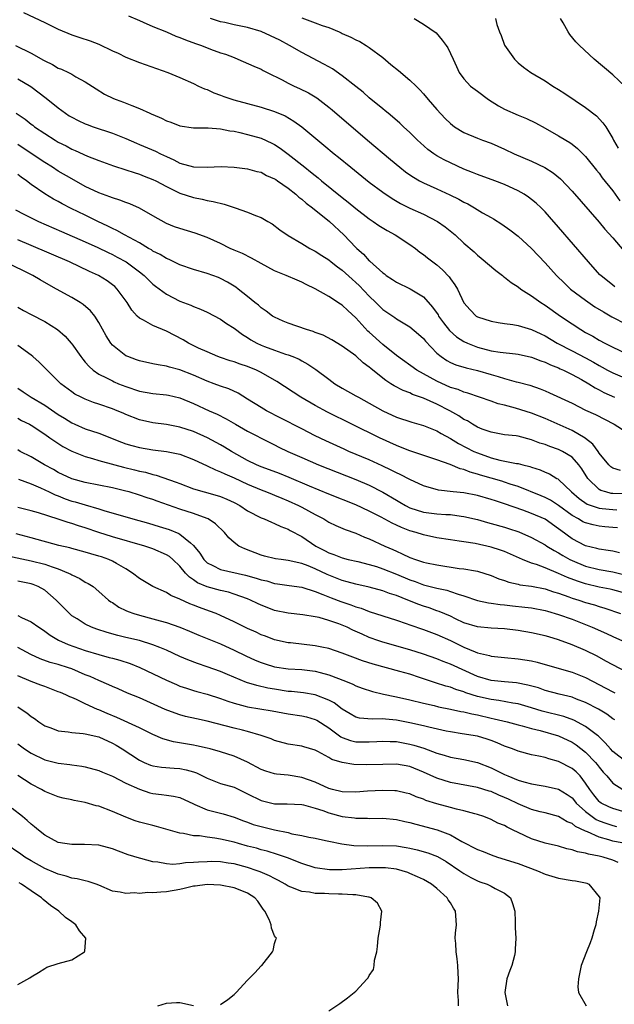
# Model space of a CAD drawing. Units: inches. Extents: x 2640000 to 2643000, y 1476000 to 1479000.
# Drawn here: x 2642239 to 2642327, y 1476521 to 1476667 of the extents above; entities that cross this region are included whole.
import ezdxf

# ---------------------------------------------------------------- set-up
doc = ezdxf.new("R2010")
doc.units = ezdxf.units.IN
doc.header["$MEASUREMENT"] = 0
doc.layers.add('LD26401476_2ft', color=192, linetype='Continuous')

msp = doc.modelspace()

# ---------------------------------------------------------------- linework, layer by layer
at = {"layer": 'LD26401476_2ft'}
for points, elevation in [([(2642239.87, 1476667.87), (2642243, 1476666.38), (2642245, 1476665.4), (2642247, 1476664.59), (2642248.21, 1476664.21), (2642249.71, 1476663.71), (2642251, 1476663.19), (2642253, 1476662.23), (2642253.86, 1476661.86), (2642255, 1476661.3), (2642257, 1476660.51), (2642261.21, 1476659), (2642263, 1476658.26), (2642265, 1476657.36), (2642265.75, 1476657), (2642266.61, 1476656.62), (2642267, 1476656.49), (2642268.02, 1476656.02), (2642269, 1476655.66), (2642269.47, 1476655.47), (2642270.95, 1476654.95), (2642275, 1476653.91), (2642277, 1476653.26), (2642278.58, 1476652.58), (2642279.84, 1476651.84), (2642281, 1476650.98), (2642283.39, 1476649), (2642284.28, 1476648.28), (2642285.8, 1476647), (2642286.47, 1476646.47), (2642288.25, 1476645), (2642291, 1476642.81), (2642293, 1476641.32), (2642294.37, 1476640.37), (2642295.62, 1476639.62), (2642297, 1476638.94), (2642299, 1476638.05), (2642301.1, 1476637), (2642302.21, 1476636.21), (2642303.7, 1476635), (2642305, 1476633.8), (2642306.49, 1476632.49), (2642307, 1476632.01), (2642307.54, 1476631.54), (2642309.73, 1476629.73), (2642310.69, 1476629), (2642310.85, 1476628.85), (2642311, 1476628.75), (2642311.97, 1476627.97), (2642313, 1476627.3), (2642313.39, 1476627), (2642315, 1476625.98), (2642316.35, 1476625), (2642317, 1476624.61), (2642319.29, 1476623), (2642321, 1476621.85), (2642322.31, 1476621), (2642323, 1476620.59), (2642324.04, 1476620.04), (2642325, 1476619.44), (2642325.82, 1476619), (2642327, 1476618.4), (2642329, 1476617.46)], 8674), ([(2642255.39, 1476667.39), (2642257, 1476666.68), (2642257.54, 1476666.46), (2642259, 1476665.82), (2642261.02, 1476665), (2642262.39, 1476664.39), (2642263, 1476664.18), (2642263.83, 1476663.83), (2642265.3, 1476663.3), (2642266.17, 1476663), (2642267.52, 1476662.48), (2642269, 1476661.94), (2642269.73, 1476661.73), (2642271, 1476661.21), (2642271.56, 1476661), (2642273.93, 1476659.93), (2642275, 1476659.49), (2642275.3, 1476659.3), (2642275.88, 1476659), (2642278.09, 1476657.91), (2642279, 1476657.42), (2642279.89, 1476657), (2642280.67, 1476656.66), (2642282.02, 1476656.02), (2642283.26, 1476655.26), (2642285, 1476653.91), (2642285.5, 1476653.5), (2642290.74, 1476649), (2642294.15, 1476646.15), (2642295.51, 1476645), (2642296.34, 1476644.34), (2642297, 1476643.87), (2642297.52, 1476643.52), (2642298.43, 1476643), (2642299, 1476642.7), (2642301, 1476641.83), (2642302.93, 1476640.93), (2642304.26, 1476640.26), (2642305, 1476639.83), (2642305.57, 1476639.57), (2642306.54, 1476639), (2642307.72, 1476638.28), (2642309, 1476637.56), (2642309.37, 1476637.37), (2642310.6, 1476636.6), (2642311.77, 1476635.77), (2642313, 1476634.82), (2642315, 1476632.98), (2642317, 1476630.86), (2642318.68, 1476629), (2642319.85, 1476627.85), (2642320.76, 1476627), (2642323, 1476625.33), (2642324.38, 1476624.38), (2642325.62, 1476623.62), (2642326.88, 1476622.88), (2642329, 1476621.81)], 8676), ([(2642327.32, 1476627.32), (2642327, 1476627.56), (2642325.25, 1476629), (2642325.12, 1476629.12), (2642323.41, 1476631), (2642319, 1476636.14), (2642317.67, 1476637.67), (2642317, 1476638.39), (2642316.4, 1476639), (2642315.68, 1476639.68), (2642315, 1476640.24), (2642314.57, 1476640.57), (2642313.91, 1476641), (2642313, 1476641.53), (2642311, 1476642.46), (2642309.58, 1476643), (2642307, 1476643.93), (2642306.25, 1476644.25), (2642305, 1476644.73), (2642303, 1476645.64), (2642302.09, 1476646.09), (2642301, 1476646.7), (2642300.54, 1476647), (2642299.65, 1476647.65), (2642298.59, 1476648.59), (2642298.14, 1476649), (2642297, 1476650.12), (2642296.05, 1476651), (2642295.52, 1476651.52), (2642294.45, 1476652.45), (2642293.77, 1476653), (2642293.36, 1476653.36), (2642293, 1476653.64), (2642291, 1476655.29), (2642290.09, 1476656.09), (2642289, 1476656.94), (2642287, 1476658.53), (2642285.54, 1476659.54), (2642285, 1476659.85), (2642284.27, 1476660.26), (2642281, 1476661.96), (2642279.19, 1476663), (2642277.77, 1476663.77), (2642275, 1476665.08), (2642273, 1476665.68), (2642271, 1476666.06), (2642269.62, 1476666.38), (2642269, 1476666.51), (2642267.54, 1476667)], 8678), ([(2642281, 1476667.07), (2642283, 1476666.37), (2642284.04, 1476665.96), (2642285, 1476665.65), (2642286.55, 1476665), (2642286.86, 1476664.86), (2642287, 1476664.78), (2642288.25, 1476664.25), (2642289, 1476663.83), (2642289.58, 1476663.58), (2642290.56, 1476663), (2642291, 1476662.73), (2642293, 1476661.21), (2642294.19, 1476660.19), (2642295.31, 1476659.31), (2642297, 1476657.9), (2642297.91, 1476657), (2642298.45, 1476656.45), (2642299, 1476655.85), (2642299.7, 1476655), (2642301, 1476653.52), (2642302.22, 1476652.22), (2642303, 1476651.46), (2642303.6, 1476651), (2642305, 1476650.12), (2642307, 1476649.3), (2642307.76, 1476649), (2642309, 1476648.55), (2642311, 1476647.68), (2642312.45, 1476647), (2642315, 1476645.88), (2642316.95, 1476644.95), (2642318.18, 1476644.18), (2642319.27, 1476643.27), (2642321, 1476641.45), (2642325, 1476636.86), (2642325.84, 1476635.84), (2642327, 1476634.55), (2642328.63, 1476632.63)], 8680), ([(2642297.66, 1476667), (2642299, 1476666.16), (2642300.87, 1476664.87), (2642301.8, 1476663.8), (2642302.35, 1476663), (2642302.64, 1476662.64), (2642303.38, 1476661), (2642303.92, 1476659.92), (2642304.28, 1476659), (2642305, 1476658.06), (2642305.96, 1476657), (2642307, 1476656.25), (2642308.64, 1476655), (2642310.09, 1476654.09), (2642311, 1476653.59), (2642313, 1476652.72), (2642314.23, 1476652.23), (2642315.57, 1476651.57), (2642317, 1476650.8), (2642319, 1476649.67), (2642320.06, 1476649), (2642320.65, 1476648.65), (2642321, 1476648.4), (2642321.78, 1476647.78), (2642323, 1476646.57), (2642324.59, 1476644.59), (2642325, 1476644.12), (2642325.46, 1476643.46), (2642327, 1476641.5), (2642328.03, 1476640.03)], 8682), ([(2642309.66, 1476667), (2642309.87, 1476666.13), (2642310.26, 1476665), (2642310.5, 1476664.49), (2642311, 1476663.03), (2642312.47, 1476661), (2642312.72, 1476660.72), (2642313, 1476660.46), (2642313.82, 1476659.82), (2642314.91, 1476659), (2642317, 1476657.77), (2642318.16, 1476657), (2642319, 1476656.51), (2642319.92, 1476655.92), (2642323, 1476653.83), (2642324.58, 1476652.58), (2642325.56, 1476651.56), (2642325.96, 1476651), (2642327, 1476649.23), (2642327.12, 1476649), (2642327.8, 1476647.8)], 8684), ([(2642328.89, 1476656.89), (2642327, 1476658.69), (2642324.27, 1476661), (2642322.1, 1476663), (2642321.56, 1476663.56), (2642320.64, 1476664.64), (2642320.39, 1476665), (2642319.67, 1476666.33), (2642319.28, 1476667)], 8686), ([(2642238.7, 1476663), (2642241, 1476661.85), (2642242.84, 1476660.84), (2642243, 1476660.74), (2642244.17, 1476660.17), (2642245, 1476659.67), (2642245.48, 1476659.48), (2642246.51, 1476659), (2642247, 1476658.74), (2642247.62, 1476658.38), (2642249, 1476657.64), (2642250.6, 1476656.6), (2642251.83, 1476655.83), (2642253.16, 1476655.16), (2642253.58, 1476655), (2642254.64, 1476654.64), (2642255.88, 1476654.12), (2642257, 1476653.71), (2642258.53, 1476653), (2642258.86, 1476652.86), (2642259, 1476652.79), (2642260.26, 1476652.26), (2642261, 1476651.88), (2642261.66, 1476651.66), (2642263, 1476651.15), (2642265, 1476650.84), (2642265.15, 1476650.85), (2642267, 1476650.82), (2642267.16, 1476650.84), (2642269, 1476650.68), (2642270.37, 1476650.37), (2642271, 1476650.32), (2642271.86, 1476650.14), (2642273, 1476649.86), (2642275, 1476649.29), (2642276.57, 1476648.57), (2642277, 1476648.36), (2642277.83, 1476647.83), (2642279, 1476646.94), (2642281.45, 1476645), (2642282.32, 1476644.32), (2642283, 1476643.76), (2642283.44, 1476643.44), (2642283.95, 1476643), (2642287, 1476640.52), (2642287.86, 1476639.86), (2642289, 1476638.91), (2642291, 1476637.38), (2642291.57, 1476637), (2642292.39, 1476636.39), (2642293.63, 1476635.63), (2642294.83, 1476635), (2642297, 1476633.59), (2642297.83, 1476633), (2642298.47, 1476632.47), (2642299, 1476632.11), (2642299.61, 1476631.61), (2642301, 1476630.55), (2642301.82, 1476629.82), (2642302.8, 1476628.8), (2642303, 1476628.49), (2642303.63, 1476627.63), (2642304.03, 1476627), (2642305, 1476624.94), (2642305.92, 1476623.92), (2642306.83, 1476623), (2642307, 1476622.89), (2642309, 1476622.24), (2642310.04, 1476622.04), (2642311, 1476621.9), (2642312.25, 1476621.75), (2642313, 1476621.61), (2642315, 1476621.02), (2642316.36, 1476620.36), (2642317, 1476620.06), (2642318.8, 1476619), (2642321, 1476617.87), (2642323, 1476616.8), (2642324.17, 1476616.17), (2642325, 1476615.67), (2642325.45, 1476615.45), (2642326.24, 1476615), (2642327, 1476614.6), (2642330.93, 1476612.93)], 8672), ([(2642239, 1476658.08), (2642240.92, 1476656.92), (2642243.21, 1476655.21), (2642245, 1476653.78), (2642246.07, 1476653), (2642246.62, 1476652.62), (2642247, 1476652.4), (2642247.92, 1476651.92), (2642249, 1476651.42), (2642249.3, 1476651.3), (2642250.15, 1476651), (2642253, 1476650.03), (2642255, 1476649.24), (2642256.55, 1476648.55), (2642257, 1476648.39), (2642259.39, 1476647.39), (2642260.13, 1476647), (2642261, 1476646.58), (2642262.1, 1476646.1), (2642263, 1476645.63), (2642265, 1476645.04), (2642267, 1476644.99), (2642269.1, 1476645.1), (2642271, 1476645.03), (2642273, 1476644.77), (2642274.38, 1476644.38), (2642275, 1476644.26), (2642275.8, 1476643.8), (2642277, 1476643.31), (2642277.17, 1476643.17), (2642277.44, 1476643), (2642279, 1476641.89), (2642280.12, 1476641), (2642280.58, 1476640.58), (2642281, 1476640.28), (2642281.68, 1476639.68), (2642282.6, 1476639), (2642285.1, 1476637), (2642287.25, 1476635), (2642289, 1476633.13), (2642289.14, 1476633), (2642290.14, 1476632.14), (2642291, 1476631.18), (2642291.1, 1476631.1), (2642293, 1476629.38), (2642293.23, 1476629.23), (2642293.51, 1476629), (2642294.43, 1476628.43), (2642295, 1476628.03), (2642297.05, 1476627.05), (2642299, 1476625.83), (2642300.34, 1476624.34), (2642301.17, 1476623.17), (2642301.25, 1476623), (2642301.98, 1476621.98), (2642302.86, 1476620.86), (2642303.91, 1476619.91), (2642305, 1476619.23), (2642305.5, 1476619), (2642307, 1476618.42), (2642309, 1476617.87), (2642310.36, 1476617.64), (2642312.6, 1476617.4), (2642313, 1476617.37), (2642315, 1476616.94), (2642316.38, 1476616.38), (2642317, 1476616.18), (2642317.79, 1476615.79), (2642319, 1476615.33), (2642319.22, 1476615.22), (2642319.74, 1476615), (2642321, 1476614.38), (2642322.39, 1476613.61), (2642323.45, 1476613), (2642324.39, 1476612.39), (2642325, 1476612.09), (2642325.71, 1476611.71), (2642327.26, 1476611)], 8670), ([(2642238.79, 1476653), (2642240.1, 1476652.1), (2642241, 1476651.38), (2642241.23, 1476651.23), (2642241.51, 1476651), (2642243, 1476649.99), (2642244.52, 1476649), (2642245, 1476648.71), (2642246.15, 1476648.15), (2642247, 1476647.68), (2642247.49, 1476647.49), (2642249.34, 1476646.66), (2642251, 1476646), (2642253.19, 1476645.19), (2642255, 1476644.62), (2642256.21, 1476644.21), (2642257, 1476643.97), (2642257.69, 1476643.69), (2642259, 1476643.2), (2642259.41, 1476643), (2642261, 1476642.16), (2642263, 1476641.19), (2642265, 1476640.54), (2642266.28, 1476640.28), (2642267, 1476640.11), (2642267.93, 1476639.93), (2642269.53, 1476639.53), (2642271.14, 1476639), (2642273, 1476638.34), (2642274.15, 1476637.85), (2642275, 1476637.55), (2642275.99, 1476637), (2642276.63, 1476636.63), (2642277.76, 1476635.76), (2642279, 1476634.91), (2642281, 1476633.75), (2642282.2, 1476633), (2642283, 1476632.61), (2642283.97, 1476631.97), (2642285, 1476631.32), (2642285.38, 1476631), (2642286.29, 1476630.29), (2642287, 1476629.78), (2642288.45, 1476628.45), (2642289, 1476627.98), (2642289.51, 1476627.51), (2642291, 1476625.92), (2642291.97, 1476625), (2642293, 1476623.96), (2642293.58, 1476623.58), (2642294.77, 1476622.77), (2642295, 1476622.59), (2642297, 1476621.4), (2642298.3, 1476620.3), (2642299, 1476619.66), (2642299.29, 1476619.29), (2642301, 1476617.51), (2642301.61, 1476617), (2642302.45, 1476616.45), (2642303, 1476616.15), (2642303.8, 1476615.8), (2642305.33, 1476615.33), (2642307, 1476614.93), (2642309, 1476614.35), (2642310.07, 1476614.07), (2642311, 1476613.76), (2642312.71, 1476613.29), (2642313, 1476613.23), (2642314.76, 1476612.76), (2642316.25, 1476612.25), (2642317, 1476611.94), (2642317.66, 1476611.66), (2642321, 1476610.1), (2642323, 1476609.11), (2642324.43, 1476608.43), (2642327.2, 1476607), (2642329, 1476605.89)], 8668), ([(2642328.15, 1476600.15), (2642327, 1476600.51), (2642326.73, 1476600.73), (2642326.45, 1476601), (2642325, 1476602.75), (2642324.84, 1476603), (2642324.08, 1476604.08), (2642323, 1476604.88), (2642322.94, 1476604.94), (2642321, 1476606.06), (2642317, 1476607.84), (2642315, 1476608.65), (2642312.6, 1476609.4), (2642311, 1476609.82), (2642310.04, 1476610.04), (2642309, 1476610.42), (2642305.59, 1476611.59), (2642305, 1476611.74), (2642304.12, 1476612.12), (2642303, 1476612.46), (2642301, 1476613.35), (2642299, 1476614.45), (2642298.03, 1476615), (2642295, 1476617.18), (2642293, 1476618.78), (2642291, 1476620.62), (2642290.79, 1476620.79), (2642289, 1476622.76), (2642287.82, 1476623.82), (2642287, 1476624.63), (2642286.76, 1476624.76), (2642285, 1476625.91), (2642283, 1476627.04), (2642281.67, 1476627.67), (2642281, 1476628.02), (2642280.32, 1476628.32), (2642278.71, 1476629), (2642277, 1476629.68), (2642275, 1476630.76), (2642273.58, 1476631.58), (2642272.24, 1476632.24), (2642271, 1476632.74), (2642270.4, 1476633), (2642269, 1476633.72), (2642267, 1476634.63), (2642265.26, 1476635.26), (2642263, 1476635.93), (2642262.21, 1476636.21), (2642261, 1476636.7), (2642259, 1476637.81), (2642257, 1476638.95), (2642255.57, 1476639.57), (2642255, 1476639.77), (2642254.12, 1476640.12), (2642253, 1476640.46), (2642252.63, 1476640.63), (2642251, 1476641.22), (2642249, 1476642.18), (2642247, 1476643.27), (2642245, 1476644.44), (2642244.14, 1476645), (2642243, 1476645.7), (2642239.82, 1476647.82), (2642239, 1476648.38)], 8666), ([(2642329, 1476596.74), (2642327, 1476596.76), (2642326.78, 1476596.78), (2642325.96, 1476597), (2642325.23, 1476597.23), (2642325, 1476597.36), (2642323.3, 1476599), (2642322.42, 1476600.42), (2642322.01, 1476601), (2642321, 1476602.14), (2642319.58, 1476603), (2642319, 1476603.28), (2642317.7, 1476603.7), (2642317, 1476603.99), (2642316.23, 1476604.23), (2642315, 1476604.71), (2642313, 1476605.22), (2642312.73, 1476605.27), (2642311, 1476605.46), (2642309, 1476605.82), (2642307.7, 1476606.3), (2642307, 1476606.59), (2642306.28, 1476607), (2642305.5, 1476607.5), (2642305, 1476607.73), (2642304.24, 1476608.24), (2642302.91, 1476609), (2642301, 1476609.97), (2642299, 1476610.86), (2642297.41, 1476611.41), (2642297, 1476611.63), (2642295.99, 1476611.99), (2642294.69, 1476612.69), (2642294.2, 1476613), (2642293.45, 1476613.45), (2642293, 1476613.82), (2642291.23, 1476615.23), (2642291, 1476615.45), (2642290.1, 1476616.1), (2642289, 1476617.1), (2642287, 1476618.54), (2642285.47, 1476619.47), (2642284.16, 1476620.16), (2642283, 1476620.58), (2642282.71, 1476620.71), (2642281.72, 1476621), (2642279, 1476621.97), (2642278.27, 1476622.27), (2642277, 1476622.82), (2642276.7, 1476623), (2642275.73, 1476623.73), (2642275, 1476624.23), (2642274.6, 1476624.6), (2642274.09, 1476625), (2642273, 1476625.91), (2642271.63, 1476627), (2642271.26, 1476627.26), (2642270.02, 1476628.02), (2642269, 1476628.54), (2642268.68, 1476628.68), (2642267.84, 1476629), (2642267, 1476629.3), (2642265, 1476629.89), (2642263, 1476630.59), (2642261.38, 1476631.38), (2642261, 1476631.52), (2642260.09, 1476632.09), (2642259, 1476632.61), (2642258.77, 1476632.77), (2642258.36, 1476633), (2642257, 1476633.83), (2642254.79, 1476635), (2642253.65, 1476635.65), (2642253, 1476635.93), (2642252.31, 1476636.31), (2642250.83, 1476637), (2642249, 1476637.91), (2642246.92, 1476638.92), (2642245.59, 1476639.59), (2642245, 1476639.92), (2642244.29, 1476640.29), (2642243, 1476641.08), (2642241, 1476642.47), (2642240.31, 1476643), (2642239.53, 1476643.53), (2642239, 1476643.93)], 8664), ([(2642238.69, 1476638.69), (2642239.92, 1476638.08), (2642241, 1476637.53), (2642242.09, 1476637), (2642245.49, 1476635.49), (2642249, 1476633.98), (2642250.86, 1476633.14), (2642252.38, 1476632.38), (2642253, 1476632.1), (2642253.72, 1476631.72), (2642255.02, 1476631), (2642257, 1476629.54), (2642257.71, 1476629), (2642258.35, 1476628.35), (2642259, 1476627.73), (2642259.4, 1476627.4), (2642261, 1476626.22), (2642263, 1476625.21), (2642264.61, 1476624.61), (2642265, 1476624.43), (2642266.03, 1476624.03), (2642267, 1476623.59), (2642269, 1476622.52), (2642269.9, 1476621.9), (2642271, 1476621.2), (2642272.26, 1476620.26), (2642273, 1476619.82), (2642273.5, 1476619.5), (2642274.37, 1476619), (2642275, 1476618.7), (2642275.48, 1476618.52), (2642277, 1476617.94), (2642278.62, 1476617.38), (2642279, 1476617.27), (2642279.71, 1476617), (2642280.62, 1476616.62), (2642281, 1476616.4), (2642281.91, 1476615.91), (2642283.1, 1476615.1), (2642285, 1476613.65), (2642285.92, 1476613), (2642287, 1476612.36), (2642289, 1476611.23), (2642289.38, 1476611), (2642291, 1476610.13), (2642293, 1476608.99), (2642295, 1476608.06), (2642297.3, 1476607.3), (2642299, 1476606.82), (2642301, 1476606.01), (2642301.63, 1476605.63), (2642303, 1476604.92), (2642304.18, 1476604.18), (2642306.47, 1476603), (2642307, 1476602.76), (2642309, 1476602.04), (2642310.29, 1476601.71), (2642312.79, 1476601.21), (2642313, 1476601.18), (2642313.69, 1476601), (2642314.75, 1476600.75), (2642315, 1476600.65), (2642316.25, 1476600.25), (2642317, 1476599.91), (2642317.65, 1476599.65), (2642318.73, 1476599), (2642318.91, 1476598.91), (2642319, 1476598.85), (2642320.91, 1476597), (2642322.02, 1476596.02), (2642323.21, 1476595.21), (2642325, 1476594.6), (2642325.43, 1476594.57), (2642327, 1476594.39), (2642327.63, 1476594.37)], 8662), ([(2642327.69, 1476591.69), (2642327, 1476591.72), (2642325.84, 1476591.84), (2642325, 1476591.92), (2642324.11, 1476592.11), (2642323, 1476592.42), (2642322.6, 1476592.6), (2642321.94, 1476593), (2642321, 1476593.51), (2642319, 1476595.01), (2642317.79, 1476595.79), (2642317, 1476596.19), (2642316.43, 1476596.43), (2642313, 1476597.79), (2642311.85, 1476598.15), (2642311, 1476598.45), (2642310.58, 1476598.58), (2642307.47, 1476599.47), (2642307, 1476599.63), (2642305.92, 1476599.92), (2642305, 1476600.3), (2642304.43, 1476600.43), (2642302.96, 1476601.04), (2642301, 1476601.75), (2642297, 1476603.08), (2642295.63, 1476603.63), (2642295, 1476603.86), (2642292.49, 1476605), (2642288.41, 1476607), (2642284.8, 1476608.8), (2642283, 1476609.77), (2642280.87, 1476611), (2642277.32, 1476613.32), (2642275, 1476614.66), (2642274.32, 1476615), (2642273, 1476615.54), (2642271.89, 1476615.89), (2642271, 1476616.22), (2642270.4, 1476616.4), (2642269, 1476616.86), (2642268.6, 1476617), (2642267, 1476617.69), (2642265.73, 1476618.27), (2642264.26, 1476619), (2642263.48, 1476619.48), (2642261, 1476620.78), (2642259, 1476621.6), (2642257.6, 1476622.4), (2642257, 1476622.68), (2642256.67, 1476623), (2642255.86, 1476623.86), (2642255.18, 1476625), (2642253.72, 1476627), (2642253.35, 1476627.35), (2642253, 1476627.64), (2642252.21, 1476628.21), (2642250.97, 1476629), (2642249.61, 1476629.61), (2642246.65, 1476631), (2642241, 1476633.42), (2642239, 1476634.26)], 8660), ([(2642327.98, 1476587.98), (2642327, 1476588.22), (2642326.35, 1476588.35), (2642325, 1476588.54), (2642324.65, 1476588.65), (2642323, 1476589.04), (2642321, 1476590.08), (2642319.31, 1476591.31), (2642319, 1476591.56), (2642317, 1476592.97), (2642315, 1476593.83), (2642313.69, 1476594.31), (2642311, 1476595.25), (2642309.66, 1476595.66), (2642309, 1476595.89), (2642307, 1476596.46), (2642305, 1476596.85), (2642303.41, 1476597), (2642301.24, 1476597.24), (2642299, 1476597.91), (2642297, 1476598.82), (2642295.57, 1476599.57), (2642295, 1476599.81), (2642294.24, 1476600.24), (2642292.88, 1476600.88), (2642291, 1476601.74), (2642287.98, 1476603), (2642287.3, 1476603.3), (2642284.55, 1476604.55), (2642283, 1476605.3), (2642281, 1476606.31), (2642277.92, 1476607.92), (2642275.79, 1476609), (2642275, 1476609.46), (2642273, 1476610.73), (2642271.59, 1476611.59), (2642270.22, 1476612.22), (2642269, 1476612.63), (2642268.04, 1476613), (2642267, 1476613.38), (2642265, 1476614.26), (2642263, 1476615.05), (2642261.44, 1476615.44), (2642261, 1476615.61), (2642259.77, 1476615.77), (2642259, 1476615.96), (2642257, 1476616.38), (2642256.55, 1476616.55), (2642255.29, 1476617), (2642255, 1476617.13), (2642253, 1476618.72), (2642252.76, 1476619), (2642252.08, 1476620.08), (2642251, 1476622.07), (2642250.39, 1476623), (2642249.78, 1476623.78), (2642248.7, 1476624.7), (2642248.22, 1476625), (2642247, 1476625.73), (2642244.73, 1476627), (2642243.61, 1476627.61), (2642242.34, 1476628.34), (2642241.25, 1476629), (2642237.16, 1476631)], 8658), ([(2642239, 1476624.32), (2642239.84, 1476623.84), (2642241, 1476623.25), (2642243, 1476622.18), (2642244.88, 1476621), (2642246.02, 1476620.02), (2642246.92, 1476619), (2642247, 1476618.9), (2642248.32, 1476617), (2642248.62, 1476616.62), (2642249, 1476616.2), (2642249.55, 1476615.55), (2642250.17, 1476615), (2642251, 1476614.42), (2642252.13, 1476613.87), (2642253, 1476613.4), (2642253.27, 1476613.27), (2642253.92, 1476613), (2642255, 1476612.57), (2642257, 1476611.91), (2642259, 1476611.56), (2642261, 1476611.37), (2642261.3, 1476611.3), (2642263, 1476610.9), (2642265, 1476610.05), (2642267.3, 1476609), (2642268.48, 1476608.48), (2642269.81, 1476607.81), (2642271.19, 1476607), (2642273, 1476605.98), (2642276.29, 1476604.29), (2642277, 1476603.95), (2642277.62, 1476603.62), (2642278.93, 1476603), (2642281, 1476602.07), (2642283.47, 1476601), (2642289, 1476598.83), (2642291, 1476597.99), (2642293, 1476596.96), (2642295, 1476595.78), (2642295.5, 1476595.5), (2642296.35, 1476595), (2642297, 1476594.67), (2642299, 1476594.03), (2642301, 1476593.76), (2642302.33, 1476593.67), (2642303, 1476593.64), (2642304.58, 1476593.42), (2642305, 1476593.39), (2642307, 1476592.9), (2642308.46, 1476592.46), (2642309, 1476592.33), (2642311, 1476591.77), (2642311.59, 1476591.59), (2642313.1, 1476591.1), (2642315, 1476590.28), (2642317, 1476589.19), (2642317.27, 1476589), (2642318.33, 1476588.33), (2642319, 1476587.98), (2642319.6, 1476587.6), (2642320.68, 1476587), (2642321, 1476586.84), (2642323, 1476586.04), (2642325, 1476585.54), (2642327, 1476585.18), (2642329, 1476584.71)], 8656), ([(2642329, 1476581.98), (2642327, 1476582.51), (2642326.61, 1476582.61), (2642325, 1476582.93), (2642323, 1476583.4), (2642321.78, 1476583.78), (2642320.33, 1476584.33), (2642319, 1476584.92), (2642317, 1476585.76), (2642315.75, 1476586.25), (2642315, 1476586.48), (2642313.68, 1476587), (2642313.2, 1476587.2), (2642311, 1476588.17), (2642310.39, 1476588.39), (2642309, 1476588.85), (2642306.64, 1476589.36), (2642305, 1476589.6), (2642304.28, 1476589.72), (2642303, 1476589.9), (2642301, 1476590.23), (2642299, 1476590.64), (2642297.91, 1476591), (2642297, 1476591.26), (2642295.74, 1476591.74), (2642295, 1476592.1), (2642294.38, 1476592.38), (2642292.75, 1476593.25), (2642291, 1476594.14), (2642289, 1476595.07), (2642285, 1476596.67), (2642282.16, 1476597.84), (2642279.13, 1476599.13), (2642277.71, 1476599.71), (2642276.26, 1476600.26), (2642275, 1476600.71), (2642274.32, 1476601), (2642273, 1476601.66), (2642270.61, 1476603), (2642269.61, 1476603.61), (2642269, 1476603.96), (2642267.08, 1476605), (2642265, 1476605.94), (2642263, 1476606.58), (2642261, 1476606.96), (2642259, 1476607.23), (2642257, 1476607.67), (2642255, 1476608.44), (2642254.62, 1476608.62), (2642253.72, 1476609), (2642253, 1476609.28), (2642251, 1476609.98), (2642250.22, 1476610.22), (2642249, 1476610.69), (2642248.37, 1476611), (2642247.47, 1476611.47), (2642247, 1476611.79), (2642245.4, 1476613), (2642243.34, 1476615), (2642243, 1476615.36), (2642242.17, 1476616.17), (2642241.25, 1476617), (2642241, 1476617.2), (2642239, 1476618.65)], 8654), ([(2642239, 1476612.34), (2642239.81, 1476611.81), (2642241.01, 1476611), (2642243, 1476609.81), (2642245, 1476608.45), (2642245.9, 1476607.9), (2642247, 1476607.19), (2642247.44, 1476607), (2642249, 1476606.34), (2642251, 1476605.68), (2642254.34, 1476604.34), (2642255, 1476604.12), (2642255.86, 1476603.86), (2642257, 1476603.56), (2642259, 1476603.23), (2642261, 1476602.98), (2642263, 1476602.56), (2642265, 1476601.81), (2642267, 1476600.87), (2642268.25, 1476600.25), (2642269, 1476599.99), (2642269.65, 1476599.65), (2642271, 1476599.09), (2642273, 1476598.14), (2642275, 1476597.3), (2642275.82, 1476597), (2642276.65, 1476596.65), (2642277, 1476596.52), (2642278.06, 1476596.06), (2642279, 1476595.7), (2642280.54, 1476595), (2642281, 1476594.77), (2642283, 1476593.67), (2642284.28, 1476593), (2642285, 1476592.55), (2642286.03, 1476592.03), (2642287.43, 1476591.43), (2642289, 1476590.88), (2642290.29, 1476590.29), (2642291, 1476590.04), (2642293.28, 1476589), (2642294.47, 1476588.47), (2642295, 1476588.22), (2642295.86, 1476587.86), (2642297, 1476587.3), (2642297.84, 1476587), (2642299, 1476586.63), (2642299.48, 1476586.52), (2642301, 1476586.21), (2642304.31, 1476585.69), (2642305, 1476585.61), (2642306.69, 1476585.31), (2642307, 1476585.27), (2642309, 1476584.65), (2642310.16, 1476584.16), (2642311, 1476583.89), (2642311.65, 1476583.65), (2642313, 1476583.35), (2642313.28, 1476583.28), (2642315, 1476583.07), (2642317, 1476582.69), (2642318.25, 1476582.25), (2642319, 1476582.03), (2642320.5, 1476581.5), (2642321, 1476581.31), (2642322, 1476581), (2642323, 1476580.66), (2642324.29, 1476580.29), (2642325, 1476580.04), (2642325.82, 1476579.82), (2642328.14, 1476579)], 8652), ([(2642239, 1476607.92), (2642239.58, 1476607.58), (2642240.74, 1476607), (2642241, 1476606.85), (2642243, 1476605.54), (2642243.77, 1476605), (2642244.48, 1476604.48), (2642245.7, 1476603.7), (2642247.01, 1476603.01), (2642249, 1476602.23), (2642250.06, 1476601.94), (2642251, 1476601.65), (2642253.35, 1476601), (2642254.66, 1476600.66), (2642256.28, 1476600.28), (2642257, 1476600.09), (2642257.91, 1476599.91), (2642259, 1476599.58), (2642259.48, 1476599.48), (2642262.45, 1476598.45), (2642263, 1476598.23), (2642265, 1476597.47), (2642266.57, 1476597), (2642268.49, 1476596.49), (2642269, 1476596.32), (2642269.94, 1476595.94), (2642271, 1476595.44), (2642271.84, 1476595), (2642273, 1476594.21), (2642275, 1476593.17), (2642275.46, 1476593), (2642276.52, 1476592.52), (2642277, 1476592.35), (2642277.91, 1476591.91), (2642279, 1476591.51), (2642279.32, 1476591.32), (2642281, 1476590.42), (2642283.11, 1476589), (2642284.36, 1476588.36), (2642285, 1476588), (2642285.75, 1476587.75), (2642287, 1476587.23), (2642287.9, 1476587), (2642289.31, 1476586.69), (2642291, 1476586.27), (2642292.05, 1476585.95), (2642293, 1476585.63), (2642295, 1476584.84), (2642297, 1476584.02), (2642297.76, 1476583.76), (2642299, 1476583.28), (2642299.23, 1476583.23), (2642301, 1476582.75), (2642302.46, 1476582.46), (2642303, 1476582.28), (2642304.12, 1476581.88), (2642305, 1476581.64), (2642307, 1476580.97), (2642308.61, 1476580.61), (2642309, 1476580.57), (2642310.35, 1476580.35), (2642311, 1476580.3), (2642312.16, 1476580.16), (2642313.98, 1476579.98), (2642315, 1476579.85), (2642317, 1476579.48), (2642317.36, 1476579.36), (2642319, 1476578.9), (2642321, 1476578.17), (2642323, 1476577.4), (2642323.97, 1476577), (2642326.06, 1476576.06), (2642327, 1476575.61), (2642328.44, 1476575)], 8650), ([(2642329, 1476570.41), (2642327, 1476571.41), (2642326, 1476572), (2642324.7, 1476572.7), (2642323, 1476573.54), (2642321, 1476574.39), (2642319, 1476575.14), (2642317.55, 1476575.55), (2642317, 1476575.72), (2642315, 1476576.15), (2642313, 1476576.49), (2642311, 1476576.75), (2642309, 1476576.86), (2642307, 1476577.03), (2642305, 1476577.66), (2642303.75, 1476578.25), (2642303, 1476578.63), (2642301.34, 1476579.34), (2642301, 1476579.44), (2642299.84, 1476579.84), (2642299, 1476580.1), (2642298.33, 1476580.33), (2642296.71, 1476581), (2642295, 1476581.67), (2642293.99, 1476581.99), (2642293, 1476582.36), (2642291, 1476582.94), (2642289, 1476583.38), (2642287.73, 1476583.73), (2642287, 1476583.91), (2642284.78, 1476584.78), (2642283, 1476585.62), (2642281.94, 1476586.06), (2642281, 1476586.42), (2642279, 1476586.87), (2642277.96, 1476587), (2642277.13, 1476587.13), (2642275.52, 1476587.52), (2642275, 1476587.67), (2642272.57, 1476588.57), (2642271.73, 1476589), (2642271, 1476589.54), (2642270.22, 1476590.22), (2642269.59, 1476591), (2642268.26, 1476592.26), (2642267.17, 1476593), (2642267, 1476593.08), (2642265, 1476593.81), (2642263, 1476594.47), (2642259.63, 1476595.63), (2642259, 1476595.86), (2642258.14, 1476596.14), (2642257, 1476596.54), (2642255.47, 1476597), (2642255, 1476597.13), (2642253, 1476597.59), (2642249, 1476598.38), (2642247, 1476598.94), (2642245, 1476599.88), (2642244.29, 1476600.29), (2642242.97, 1476601), (2642241, 1476602.18), (2642239.37, 1476603), (2642239, 1476603.21)], 8648), ([(2642239.13, 1476598.87), (2642241, 1476598.19), (2642242.39, 1476597.61), (2642243.68, 1476597), (2642244.56, 1476596.56), (2642245, 1476596.41), (2642246, 1476596), (2642247, 1476595.65), (2642247.51, 1476595.51), (2642249, 1476595.07), (2642251, 1476594.51), (2642251.74, 1476594.26), (2642256.01, 1476593), (2642258.36, 1476592.36), (2642259.91, 1476591.91), (2642261.42, 1476591.42), (2642262.84, 1476590.84), (2642263, 1476590.75), (2642264.54, 1476589.46), (2642265, 1476589.1), (2642265.93, 1476587.93), (2642266.51, 1476587), (2642267, 1476586.53), (2642267.86, 1476586.14), (2642269, 1476585.55), (2642272.71, 1476584.71), (2642274.27, 1476584.27), (2642275, 1476584), (2642275.83, 1476583.83), (2642277, 1476583.47), (2642277.42, 1476583.42), (2642279.15, 1476583.15), (2642281, 1476582.9), (2642283, 1476582.29), (2642284.15, 1476581.85), (2642285.34, 1476581.34), (2642286.78, 1476580.78), (2642288.29, 1476580.29), (2642289, 1476580), (2642289.79, 1476579.79), (2642291, 1476579.32), (2642295, 1476578.03), (2642296.46, 1476577.54), (2642297, 1476577.34), (2642299, 1476576.66), (2642300.21, 1476576.21), (2642301, 1476575.93), (2642303, 1476575.01), (2642305, 1476574.03), (2642306.65, 1476573.35), (2642307, 1476573.22), (2642308.79, 1476572.79), (2642309, 1476572.72), (2642311, 1476572.5), (2642313, 1476572.32), (2642315, 1476572.01), (2642315.82, 1476571.82), (2642317, 1476571.5), (2642321, 1476570.34), (2642323, 1476569.55), (2642327, 1476567.44), (2642327.3, 1476567.3)], 8646), ([(2642327.29, 1476563.29), (2642327, 1476563.46), (2642326.13, 1476564.13), (2642324.89, 1476564.89), (2642323, 1476565.87), (2642321.62, 1476566.38), (2642321, 1476566.63), (2642319.09, 1476567.09), (2642317, 1476567.66), (2642316.01, 1476568.01), (2642314.45, 1476568.45), (2642312.76, 1476568.76), (2642311, 1476568.91), (2642309, 1476569.12), (2642307, 1476569.71), (2642303, 1476571.55), (2642301.93, 1476571.93), (2642301, 1476572.32), (2642299, 1476573), (2642297, 1476573.63), (2642293, 1476574.8), (2642292.39, 1476575), (2642291, 1476575.49), (2642289.95, 1476575.95), (2642288.58, 1476576.58), (2642287.74, 1476577), (2642287, 1476577.32), (2642286.49, 1476577.51), (2642285, 1476578.01), (2642283.59, 1476578.41), (2642283, 1476578.53), (2642281.18, 1476578.82), (2642279, 1476579.07), (2642277, 1476579.48), (2642275.89, 1476579.89), (2642275, 1476580.24), (2642274.48, 1476580.48), (2642273.45, 1476581), (2642273, 1476581.19), (2642271, 1476581.9), (2642270.16, 1476582.16), (2642269, 1476582.41), (2642267, 1476582.96), (2642265.58, 1476583.58), (2642265, 1476584), (2642264.39, 1476584.39), (2642263.84, 1476585), (2642263, 1476586.02), (2642261.94, 1476587), (2642261.43, 1476587.43), (2642261, 1476587.7), (2642259, 1476588.57), (2642257.79, 1476589), (2642253, 1476590.36), (2642250.99, 1476590.99), (2642249, 1476591.68), (2642247.99, 1476591.99), (2642247, 1476592.33), (2642246.47, 1476592.47), (2642245, 1476592.98), (2642242.1, 1476593.9), (2642241, 1476594.21), (2642239, 1476594.69)], 8644), ([(2642329, 1476557.09), (2642327, 1476558.64), (2642326.67, 1476559), (2642325.9, 1476559.9), (2642324.88, 1476560.88), (2642324.73, 1476561), (2642323, 1476562.34), (2642321.27, 1476563.27), (2642319.79, 1476563.79), (2642316.58, 1476564.58), (2642315, 1476565.08), (2642313, 1476565.65), (2642312.24, 1476565.76), (2642310.17, 1476566.17), (2642309, 1476566.31), (2642307, 1476566.76), (2642305.3, 1476567.3), (2642305, 1476567.43), (2642303.8, 1476567.8), (2642303, 1476568.12), (2642302.3, 1476568.3), (2642300.78, 1476568.78), (2642298.43, 1476569.57), (2642297, 1476570.04), (2642295.54, 1476570.46), (2642291.55, 1476571.55), (2642290.02, 1476572.02), (2642288.56, 1476572.56), (2642287, 1476573.17), (2642285, 1476573.85), (2642283.96, 1476574.04), (2642283, 1476574.26), (2642279.33, 1476574.67), (2642279, 1476574.69), (2642277, 1476575.12), (2642275.65, 1476575.65), (2642275, 1476575.88), (2642274.25, 1476576.25), (2642273, 1476576.82), (2642271, 1476577.81), (2642269, 1476578.73), (2642268.35, 1476579), (2642267.38, 1476579.38), (2642265.91, 1476579.91), (2642265, 1476580.28), (2642264.47, 1476580.47), (2642263, 1476581.14), (2642261.67, 1476581.67), (2642261, 1476582.12), (2642259, 1476583), (2642257, 1476584.2), (2642256, 1476585), (2642255, 1476585.61), (2642253.6, 1476586.4), (2642253, 1476586.76), (2642252.48, 1476587), (2642251.39, 1476587.39), (2642251, 1476587.51), (2642249.83, 1476587.83), (2642249, 1476588.08), (2642247, 1476588.62), (2642246.71, 1476588.71), (2642245.1, 1476589.1), (2642241, 1476590.22), (2642238.78, 1476590.78)], 8642), ([(2642237.54, 1476587.54), (2642241, 1476586.83), (2642243, 1476586.33), (2642244.09, 1476585.91), (2642245, 1476585.62), (2642246.53, 1476585), (2642246.84, 1476584.84), (2642247, 1476584.72), (2642248.19, 1476584.19), (2642249, 1476583.66), (2642249.44, 1476583.44), (2642250.14, 1476583), (2642251, 1476582.3), (2642252.44, 1476581), (2642252.77, 1476580.77), (2642253, 1476580.63), (2642253.97, 1476579.97), (2642255, 1476579.48), (2642255.32, 1476579.32), (2642256.19, 1476579), (2642257, 1476578.76), (2642259, 1476578.25), (2642260.05, 1476577.95), (2642261, 1476577.7), (2642263, 1476577), (2642264.41, 1476576.41), (2642265.81, 1476575.81), (2642269, 1476574.52), (2642271, 1476573.62), (2642272.75, 1476572.75), (2642274.13, 1476572.13), (2642275, 1476571.78), (2642275.58, 1476571.58), (2642277, 1476571.15), (2642279, 1476570.82), (2642281, 1476570.73), (2642283, 1476570.5), (2642283.71, 1476570.3), (2642285, 1476569.95), (2642287.49, 1476569), (2642288.56, 1476568.56), (2642289, 1476568.33), (2642289.97, 1476567.97), (2642291.48, 1476567.48), (2642293.11, 1476567.11), (2642294.76, 1476566.76), (2642295, 1476566.72), (2642297, 1476566.28), (2642299, 1476565.77), (2642300.6, 1476565.4), (2642301.24, 1476565.24), (2642303, 1476564.9), (2642304.54, 1476564.54), (2642305, 1476564.47), (2642306.17, 1476564.17), (2642307, 1476564.02), (2642309, 1476563.56), (2642309.47, 1476563.47), (2642311.38, 1476563), (2642313, 1476562.55), (2642313.59, 1476562.41), (2642315, 1476562.01), (2642316.27, 1476561.73), (2642319, 1476560.96), (2642321, 1476559.99), (2642321.6, 1476559.6), (2642323, 1476558.52), (2642324.46, 1476557), (2642324.7, 1476556.7), (2642325, 1476556.29), (2642325.58, 1476555.58), (2642326.11, 1476555), (2642327, 1476553.94), (2642328.48, 1476553)], 8640), ([(2642329, 1476549.61), (2642327, 1476550.17), (2642326.42, 1476550.42), (2642325.3, 1476551), (2642325.12, 1476551.12), (2642325, 1476551.23), (2642324.2, 1476552.2), (2642323.6, 1476553), (2642323, 1476553.96), (2642322.18, 1476555), (2642321.6, 1476555.6), (2642321, 1476556.11), (2642319, 1476557.13), (2642317.54, 1476557.54), (2642317, 1476557.74), (2642316.05, 1476557.95), (2642315, 1476558.14), (2642313, 1476558.65), (2642312.16, 1476559), (2642311, 1476559.43), (2642309.92, 1476559.92), (2642309, 1476560.26), (2642308.44, 1476560.44), (2642307, 1476560.87), (2642304.75, 1476561.25), (2642303, 1476561.51), (2642302.37, 1476561.63), (2642299.8, 1476562.2), (2642299, 1476562.41), (2642297, 1476562.87), (2642295, 1476563.27), (2642293.41, 1476563.41), (2642293, 1476563.47), (2642291.42, 1476563.42), (2642289.57, 1476563.57), (2642289, 1476563.7), (2642288.17, 1476564.17), (2642287, 1476564.86), (2642285.8, 1476565.8), (2642285, 1476566.22), (2642283, 1476567), (2642281.28, 1476567.28), (2642279.48, 1476567.48), (2642279, 1476567.51), (2642277, 1476567.82), (2642276, 1476568), (2642274.37, 1476568.37), (2642272.84, 1476568.84), (2642270.02, 1476570.01), (2642269, 1476570.46), (2642267, 1476571.16), (2642265.61, 1476571.61), (2642264.17, 1476572.17), (2642263, 1476572.67), (2642261, 1476573.6), (2642260.02, 1476573.98), (2642259, 1476574.41), (2642257.02, 1476575.02), (2642255, 1476575.49), (2642253.79, 1476575.79), (2642252.22, 1476576.22), (2642250.71, 1476576.71), (2642249.94, 1476577), (2642249, 1476577.43), (2642247.78, 1476578.22), (2642247, 1476578.7), (2642246.65, 1476579), (2642244.69, 1476581), (2642243, 1476582.46), (2642242.05, 1476583), (2642241.3, 1476583.3), (2642241, 1476583.4), (2642239, 1476583.82)], 8638), ([(2642239, 1476578.71), (2642239.58, 1476578.42), (2642241, 1476577.79), (2642242.13, 1476577), (2642242.66, 1476576.66), (2642243, 1476576.43), (2642243.81, 1476575.81), (2642245.06, 1476575.06), (2642246.45, 1476574.45), (2642249, 1476573.56), (2642251, 1476572.96), (2642252.54, 1476572.54), (2642253, 1476572.4), (2642254.1, 1476572.1), (2642255.62, 1476571.62), (2642257.05, 1476571.05), (2642261, 1476569.17), (2642262.51, 1476568.51), (2642263, 1476568.3), (2642263.96, 1476567.96), (2642265, 1476567.64), (2642265.49, 1476567.49), (2642267, 1476567.1), (2642269, 1476566.46), (2642270.06, 1476566.06), (2642271, 1476565.76), (2642272.66, 1476565.34), (2642273, 1476565.24), (2642276.62, 1476564.62), (2642279, 1476564.2), (2642281, 1476563.9), (2642281.73, 1476563.73), (2642283, 1476563.37), (2642283.25, 1476563.25), (2642285, 1476562.11), (2642286.78, 1476560.78), (2642287, 1476560.68), (2642288.24, 1476560.24), (2642289, 1476560.07), (2642291, 1476560.04), (2642292.12, 1476560.12), (2642293, 1476560.15), (2642294.09, 1476560.09), (2642295, 1476560.08), (2642297, 1476559.72), (2642297.58, 1476559.58), (2642299.09, 1476559.09), (2642301, 1476558.39), (2642302.09, 1476558.09), (2642303, 1476557.8), (2642305, 1476557.42), (2642307, 1476556.97), (2642309, 1476556.21), (2642309.82, 1476555.82), (2642311, 1476555.21), (2642311.49, 1476555), (2642313, 1476554.4), (2642313.87, 1476554.13), (2642315, 1476553.84), (2642316.42, 1476553.58), (2642317, 1476553.49), (2642319, 1476553.03), (2642320.27, 1476552.27), (2642321, 1476551.75), (2642321.35, 1476551.35), (2642321.61, 1476551), (2642323, 1476549.74), (2642323.95, 1476549), (2642324.57, 1476548.57), (2642325, 1476548.39), (2642326, 1476548), (2642327, 1476547.67), (2642327.55, 1476547.55)], 8636), ([(2642328.89, 1476545), (2642327, 1476545.38), (2642326.43, 1476545.57), (2642325, 1476545.95), (2642323.26, 1476546.74), (2642323, 1476546.83), (2642321.52, 1476547.52), (2642321, 1476547.97), (2642320.24, 1476548.24), (2642319, 1476549.01), (2642317, 1476549.55), (2642316.28, 1476549.72), (2642315, 1476550.05), (2642313, 1476550.87), (2642311.57, 1476551.57), (2642311, 1476551.82), (2642310.16, 1476552.16), (2642309, 1476552.69), (2642308.75, 1476552.75), (2642307, 1476553.3), (2642303, 1476554.05), (2642301, 1476554.68), (2642299, 1476555.58), (2642297, 1476556.39), (2642295, 1476556.75), (2642293, 1476556.72), (2642290.65, 1476556.65), (2642288.71, 1476556.71), (2642287, 1476556.97), (2642285.45, 1476557.45), (2642285, 1476557.72), (2642283.39, 1476558.61), (2642283, 1476558.81), (2642281.31, 1476559.31), (2642281, 1476559.42), (2642279, 1476559.72), (2642277, 1476560.24), (2642276.48, 1476560.48), (2642275.02, 1476561), (2642273, 1476561.58), (2642272.24, 1476561.76), (2642271, 1476562.07), (2642267, 1476563.11), (2642265.44, 1476563.44), (2642263.81, 1476563.81), (2642263, 1476564.04), (2642262.28, 1476564.28), (2642260.83, 1476564.83), (2642257, 1476566.54), (2642255.26, 1476567.26), (2642253.87, 1476567.87), (2642253, 1476568.23), (2642252.48, 1476568.48), (2642251, 1476569.1), (2642249.71, 1476569.71), (2642249, 1476569.98), (2642247, 1476570.83), (2642246.51, 1476571), (2642245, 1476571.47), (2642243.8, 1476571.8), (2642242.31, 1476572.31), (2642240.95, 1476572.95), (2642239, 1476574.02)], 8634), ([(2642327.8, 1476542.2), (2642327, 1476542.54), (2642325.6, 1476543), (2642325, 1476543.14), (2642323.42, 1476543.42), (2642323, 1476543.59), (2642321.79, 1476543.79), (2642321, 1476544.09), (2642320.23, 1476544.23), (2642319, 1476544.6), (2642317, 1476545.08), (2642315, 1476545.73), (2642313, 1476546.65), (2642312.3, 1476547), (2642311.41, 1476547.41), (2642311, 1476547.66), (2642310.03, 1476548.03), (2642309, 1476548.59), (2642307.93, 1476549), (2642307, 1476549.29), (2642306.62, 1476549.38), (2642305, 1476549.86), (2642303.9, 1476550.1), (2642303, 1476550.36), (2642301, 1476550.86), (2642299.38, 1476551.38), (2642299, 1476551.55), (2642297.94, 1476551.94), (2642297, 1476552.34), (2642296.47, 1476552.47), (2642295, 1476552.79), (2642294.8, 1476552.8), (2642293, 1476552.84), (2642290.74, 1476552.74), (2642289, 1476552.63), (2642287, 1476552.65), (2642285.56, 1476553), (2642285, 1476553.15), (2642283, 1476554.08), (2642281, 1476554.77), (2642279, 1476555.1), (2642277.29, 1476555.29), (2642277, 1476555.34), (2642275.71, 1476555.71), (2642275, 1476555.98), (2642273, 1476557.03), (2642271, 1476557.95), (2642269, 1476558.59), (2642267.49, 1476559), (2642267, 1476559.12), (2642265.46, 1476559.46), (2642265, 1476559.55), (2642262.05, 1476560.05), (2642260.48, 1476560.48), (2642259, 1476561.11), (2642257, 1476562.1), (2642253.67, 1476563.67), (2642252.23, 1476564.23), (2642251, 1476564.77), (2642250.82, 1476564.82), (2642249, 1476565.67), (2642247.69, 1476566.31), (2642247, 1476566.59), (2642246.69, 1476566.69), (2642246.1, 1476567), (2642245.32, 1476567.32), (2642245, 1476567.46), (2642243, 1476568.21), (2642242.44, 1476568.44), (2642241, 1476568.96), (2642239, 1476569.8)], 8632), ([(2642239, 1476565.22), (2642239.37, 1476565), (2642240.34, 1476564.34), (2642241, 1476563.8), (2642241.49, 1476563.49), (2642242.15, 1476563), (2642243, 1476562.42), (2642243.88, 1476562.12), (2642245, 1476561.69), (2642246.46, 1476561.54), (2642247, 1476561.44), (2642248.7, 1476561.3), (2642249, 1476561.24), (2642251, 1476560.77), (2642253, 1476559.87), (2642253.55, 1476559.55), (2642254.44, 1476559), (2642257, 1476557.32), (2642257.69, 1476557), (2642258.62, 1476556.62), (2642259, 1476556.49), (2642260.29, 1476556.29), (2642262.15, 1476556.15), (2642263, 1476556.1), (2642263.92, 1476555.92), (2642265, 1476555.6), (2642265.45, 1476555.45), (2642267, 1476554.66), (2642269, 1476553.9), (2642271, 1476553.33), (2642273, 1476552.38), (2642275, 1476551.37), (2642277, 1476550.87), (2642278.86, 1476550.86), (2642281, 1476550.78), (2642281.28, 1476550.72), (2642283, 1476550.24), (2642284.12, 1476549.88), (2642285, 1476549.54), (2642287, 1476549.03), (2642288.81, 1476548.81), (2642289, 1476548.77), (2642290.74, 1476548.74), (2642291, 1476548.73), (2642293, 1476548.74), (2642295, 1476548.59), (2642296.28, 1476548.28), (2642297, 1476548.13), (2642297.86, 1476547.86), (2642301.02, 1476547.02), (2642303, 1476546.28), (2642304.68, 1476545.32), (2642307, 1476544.13), (2642307.82, 1476543.82), (2642309, 1476543.33), (2642309.95, 1476543), (2642313, 1476542.06), (2642315.88, 1476541), (2642317, 1476540.5), (2642319, 1476539.87), (2642321, 1476539.55), (2642321.49, 1476539.49), (2642323, 1476539.2), (2642323.16, 1476539.16), (2642323.49, 1476539), (2642325, 1476537.15), (2642325.08, 1476537), (2642324.92, 1476535), (2642324.56, 1476533.44), (2642324.48, 1476533), (2642324.24, 1476532.24), (2642323.92, 1476531), (2642323.68, 1476530.32), (2642323.13, 1476529), (2642322.32, 1476527), (2642321.93, 1476525), (2642321.82, 1476523.82), (2642321.93, 1476523), (2642323.06, 1476521)], 8630), ([(2642239, 1476559.74), (2642240.02, 1476559), (2642241, 1476558.38), (2642243, 1476557.41), (2642245, 1476556.92), (2642246.72, 1476556.72), (2642247, 1476556.66), (2642248.47, 1476556.47), (2642249, 1476556.35), (2642251, 1476555.81), (2642251.55, 1476555.55), (2642253, 1476554.97), (2642255, 1476553.95), (2642257, 1476553.04), (2642258.53, 1476552.53), (2642259, 1476552.41), (2642260.27, 1476552.27), (2642261, 1476552.16), (2642262.03, 1476552.03), (2642263, 1476551.8), (2642265, 1476550.87), (2642265.21, 1476550.8), (2642267, 1476550.01), (2642269.4, 1476549.4), (2642271, 1476548.93), (2642272.38, 1476548.38), (2642273, 1476548.17), (2642273.84, 1476547.84), (2642275, 1476547.51), (2642277, 1476547.04), (2642279, 1476546.63), (2642279.53, 1476546.47), (2642281, 1476546.21), (2642282.04, 1476545.96), (2642283, 1476545.79), (2642284.53, 1476545.47), (2642285, 1476545.36), (2642286.96, 1476544.96), (2642288.72, 1476544.72), (2642290.68, 1476544.68), (2642293, 1476544.74), (2642295, 1476544.66), (2642296.45, 1476544.45), (2642297, 1476544.34), (2642298.1, 1476544.1), (2642299.66, 1476543.66), (2642301.09, 1476543.09), (2642302.36, 1476542.36), (2642304.41, 1476541), (2642305, 1476540.57), (2642306.01, 1476540.01), (2642307, 1476539.5), (2642307.36, 1476539.36), (2642308.43, 1476539), (2642309, 1476538.73), (2642309.64, 1476538.36), (2642311, 1476537.66), (2642311.88, 1476537), (2642312.17, 1476536.17), (2642312.5, 1476535), (2642312.56, 1476533.44), (2642312.56, 1476532.56), (2642312.66, 1476531), (2642312.58, 1476529.42), (2642312.58, 1476529), (2642312.46, 1476528.46), (2642312.06, 1476527), (2642311.77, 1476526.23), (2642311.34, 1476525), (2642311.04, 1476523), (2642311.45, 1476521)], 8628), ([(2642304.18, 1476521), (2642304.18, 1476521.82), (2642304.1, 1476523), (2642304.19, 1476525), (2642304.13, 1476525.87), (2642304.11, 1476527), (2642303.99, 1476527.99), (2642303.83, 1476529), (2642303.79, 1476530.21), (2642303.72, 1476531), (2642303.77, 1476531.77), (2642303.91, 1476533), (2642303.76, 1476535), (2642303.46, 1476535.46), (2642303, 1476536.23), (2642302.68, 1476536.68), (2642302.51, 1476537), (2642301, 1476538.37), (2642300.19, 1476539), (2642299, 1476539.68), (2642298.11, 1476540.11), (2642297, 1476540.6), (2642296.72, 1476540.72), (2642295.85, 1476541), (2642295, 1476541.21), (2642293.42, 1476541.42), (2642293, 1476541.44), (2642291, 1476541.41), (2642287, 1476541.13), (2642285.13, 1476541.13), (2642283, 1476541.43), (2642281, 1476542.04), (2642278.88, 1476542.88), (2642277.41, 1476543.41), (2642275.88, 1476543.88), (2642275, 1476544.09), (2642274.31, 1476544.31), (2642273, 1476544.63), (2642271.65, 1476545), (2642271, 1476545.2), (2642269, 1476545.68), (2642268.17, 1476545.83), (2642267, 1476545.96), (2642265.87, 1476546.13), (2642265, 1476546.17), (2642263.51, 1476546.49), (2642263, 1476546.55), (2642259.54, 1476547.54), (2642259, 1476547.66), (2642257, 1476548.18), (2642256.39, 1476548.39), (2642255, 1476548.89), (2642253, 1476549.76), (2642251, 1476550.52), (2642250.6, 1476550.6), (2642249, 1476551.08), (2642247.37, 1476551.37), (2642247, 1476551.47), (2642245.72, 1476551.72), (2642245, 1476551.91), (2642243, 1476552.72), (2642242.53, 1476553), (2642241, 1476553.79), (2642239, 1476555.06)], 8626), ([(2642285, 1476520.29), (2642286.64, 1476521.36), (2642287.8, 1476522.2), (2642289, 1476523.19), (2642290.68, 1476525), (2642290.83, 1476525.17), (2642291, 1476525.52), (2642291.63, 1476526.37), (2642291.74, 1476527), (2642291.79, 1476527.79), (2642292.11, 1476529), (2642292.22, 1476529.78), (2642292.33, 1476531), (2642292.63, 1476532.63), (2642292.66, 1476533), (2642292.64, 1476533.36), (2642292.84, 1476535), (2642292.21, 1476536.21), (2642291.29, 1476537), (2642291, 1476537.1), (2642290.9, 1476537.1), (2642289, 1476537.44), (2642288.59, 1476537.41), (2642287, 1476537.54), (2642286.47, 1476537.53), (2642285, 1476537.57), (2642284.39, 1476537.61), (2642283, 1476537.65), (2642282.18, 1476537.82), (2642281, 1476537.94), (2642279.42, 1476538.58), (2642279, 1476538.72), (2642278.57, 1476539), (2642277.56, 1476539.56), (2642277, 1476539.82), (2642276.24, 1476540.24), (2642274.84, 1476540.84), (2642274.41, 1476541), (2642273, 1476541.48), (2642271, 1476542.03), (2642270.13, 1476542.13), (2642269, 1476542.32), (2642267.66, 1476542.34), (2642267, 1476542.33), (2642265.73, 1476542.27), (2642265, 1476542.19), (2642263.84, 1476542.16), (2642263, 1476542.02), (2642261.93, 1476541.93), (2642261, 1476542.01), (2642259.74, 1476542.26), (2642259, 1476542.32), (2642257.2, 1476542.8), (2642257, 1476542.84), (2642255.36, 1476543.36), (2642253.89, 1476543.89), (2642253, 1476544.25), (2642251, 1476544.78), (2642248.89, 1476544.89), (2642247, 1476544.85), (2642245.95, 1476545), (2642245, 1476545.17), (2642243, 1476546.27), (2642242.08, 1476547), (2642241.5, 1476547.5), (2642241, 1476547.88), (2642240.41, 1476548.41), (2642239.69, 1476549), (2642238.17, 1476550.17)], 8624), ([(2642269, 1476521.2), (2642270.06, 1476521.94), (2642271, 1476522.67), (2642271.33, 1476523), (2642273, 1476524.8), (2642274.09, 1476525.91), (2642275, 1476526.92), (2642275.09, 1476527), (2642276.69, 1476529), (2642276.78, 1476529.22), (2642277, 1476530.24), (2642277.19, 1476530.81), (2642277.28, 1476531), (2642277.15, 1476531.15), (2642277, 1476531.39), (2642276.52, 1476532.52), (2642276.5, 1476533), (2642276.21, 1476533.79), (2642275.56, 1476535), (2642275.29, 1476535.3), (2642274.5, 1476536.5), (2642274.09, 1476537), (2642273, 1476537.68), (2642271.9, 1476538.1), (2642271, 1476538.46), (2642269, 1476538.87), (2642267, 1476538.96), (2642265.27, 1476538.73), (2642265, 1476538.71), (2642263.64, 1476538.36), (2642263, 1476538.22), (2642261, 1476537.85), (2642260.17, 1476537.83), (2642259, 1476537.71), (2642258.25, 1476537.75), (2642257, 1476537.64), (2642256.29, 1476537.71), (2642255, 1476537.61), (2642254.18, 1476537.82), (2642253, 1476537.98), (2642251, 1476538.85), (2642250.62, 1476539), (2642249.41, 1476539.41), (2642249, 1476539.49), (2642247.8, 1476539.8), (2642247, 1476539.9), (2642246.18, 1476540.18), (2642245, 1476540.47), (2642244.64, 1476540.64), (2642243, 1476541.34), (2642241, 1476542.44), (2642240.07, 1476543), (2642239.45, 1476543.45), (2642237.17, 1476545)], 8622), ([(2642239, 1476524.18), (2642240.82, 1476525.18), (2642241, 1476525.32), (2642242.06, 1476525.94), (2642243, 1476526.56), (2642243.29, 1476526.71), (2642245, 1476527.3), (2642247, 1476527.82), (2642248.88, 1476529), (2642248.92, 1476529.08), (2642249.09, 1476531), (2642248.12, 1476532.12), (2642247.61, 1476533), (2642247, 1476533.46), (2642246.07, 1476534.07), (2642245.08, 1476535), (2642243.84, 1476535.84), (2642242.76, 1476536.76), (2642242.53, 1476537), (2642241, 1476538.02), (2642239.57, 1476539), (2642239.2, 1476539.2)], 8620), ([(2642259.75, 1476521), (2642261, 1476521.42), (2642262.5, 1476521.5), (2642263, 1476521.52), (2642265, 1476521.07)], 8622)]:
    msp.add_lwpolyline(points, dxfattribs=dict(at, elevation=elevation))

doc.saveas('drawing.dxf')
